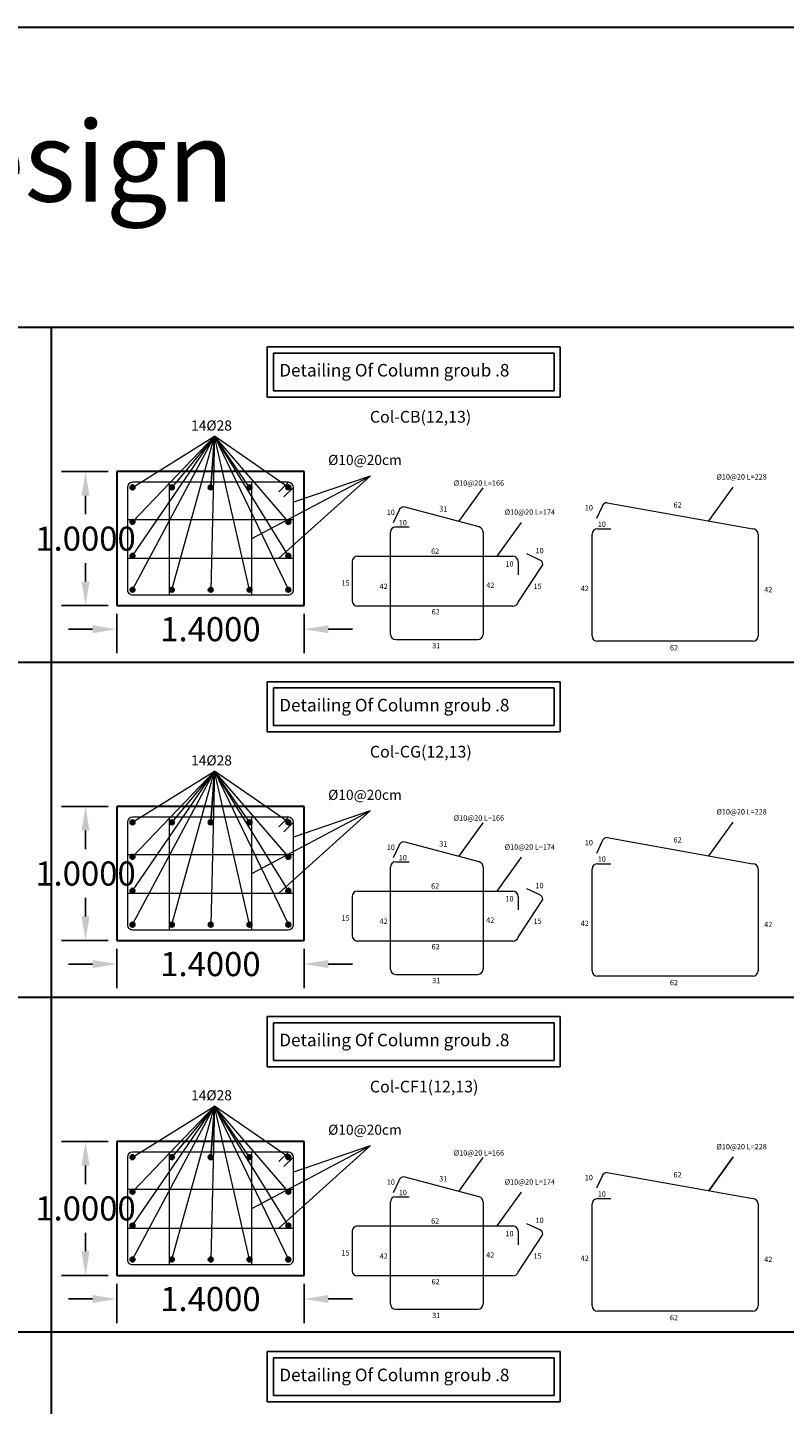
# Model space of a CAD drawing. Units: millimetres. Extents: x 3633 to 3740, y 1548 to 1624.
# Drawn here: x 3681 to 3686, y 1587 to 1597 of the extents above; entities that cross this region are included whole.
import ezdxf

# ---------------------------------------------------------------- set-up
doc = ezdxf.new("R2010")
doc.units = ezdxf.units.MM
doc.styles.add('ROMANS', font='romans.shx')
doc.styles.get("Standard").update_dxf_attribs({"font": 'arial.ttf'})
doc.dimstyles.get("Standard").update_dxf_attribs({"dimtxt": 0.18, "dimasz": 0.18, "dimexe": 0.18, "dimexo": 0.0625, "dimgap": 0.09, "dimtad": 0, "dimtih": 1, "dimtoh": 1, "dimdec": 4, "dimzin": 0, "dimdsep": 46, "dimtxsty": 'Standard', "dimcen": 0.09, "dimadec": 0, "dimazin": 0, "dimtfac": 1, "dimtdec": 4, "dimtofl": 0, "dimtmove": 0, "dimatfit": 3, "dimfxl": 1, "dimtolj": 1, "dimtzin": 0, "dimarcsym": 0})

# ---------------------------------------------------------------- blocks, each defined once
blk = doc.blocks.new('*D185')
at = {"color": 0, "linetype": 'Continuous', "lineweight": -2}
for p, q in [((3681.326, 1592.7), (3681.326, 1592.406)), ((3682.726, 1592.7), (3682.726, 1592.406)), ((3681.146, 1592.586), (3680.966, 1592.586)), ((3682.906, 1592.586), (3683.086, 1592.586))]:
    blk.add_line(p, q, dxfattribs=at)
at = {"color": 0, "linetype": 'Continuous'}
for points in [[(3681.146, 1592.616), (3681.146, 1592.556), (3681.326, 1592.586)], [(3682.906, 1592.616), (3682.906, 1592.556), (3682.726, 1592.586)]]:
    blk.add_solid(points, dxfattribs=at)
at = {"layer": 'Defpoints', "color": 0, "linetype": 'Continuous'}
for p in [(3681.326, 1592.762), (3682.726, 1592.762), (3682.726, 1592.586)]:
    blk.add_point(p, dxfattribs=at)
at = {"color": 0, "linetype": 'Continuous', "lineweight": 30, "insert": (3682.026, 1592.586), "char_height": 0.18, "attachment_point": 5}
blk.add_mtext('\\A1;1.4000', dxfattribs=at)
blk = doc.blocks.new('*D246')
at = {"color": 0, "linetype": 'Continuous', "lineweight": -2}
for p, q in [((3681.263, 1593.762), (3680.913, 1593.762)), ((3681.093, 1593.582), (3681.093, 1593.444)), ((3681.093, 1592.942), (3681.093, 1593.08)), ((3681.263, 1592.762), (3680.913, 1592.762))]:
    blk.add_line(p, q, dxfattribs=at)
at = {"color": 0, "linetype": 'Continuous'}
for points in [[(3681.063, 1593.582), (3681.123, 1593.582), (3681.093, 1593.762)], [(3681.063, 1592.942), (3681.123, 1592.942), (3681.093, 1592.762)]]:
    blk.add_solid(points, dxfattribs=at)
at = {"layer": 'Defpoints', "color": 0, "linetype": 'Continuous'}
for p in [(3681.093, 1593.762), (3681.326, 1593.762), (3681.326, 1592.762)]:
    blk.add_point(p, dxfattribs=at)
at = {"color": 0, "linetype": 'Continuous', "lineweight": 30, "insert": (3681.093, 1593.262), "char_height": 0.18, "attachment_point": 5}
blk.add_mtext('\\A1;1.0000', dxfattribs=at)
blk = doc.blocks.new('*D178')
at = {"color": 0, "linetype": 'Continuous', "lineweight": -2}
for p, q in [((3681.326, 1590.2), (3681.326, 1589.906)), ((3682.726, 1590.2), (3682.726, 1589.906)), ((3681.146, 1590.086), (3680.966, 1590.086)), ((3682.906, 1590.086), (3683.086, 1590.086))]:
    blk.add_line(p, q, dxfattribs=at)
at = {"color": 0, "linetype": 'Continuous'}
for points in [[(3681.146, 1590.116), (3681.146, 1590.056), (3681.326, 1590.086)], [(3682.906, 1590.116), (3682.906, 1590.056), (3682.726, 1590.086)]]:
    blk.add_solid(points, dxfattribs=at)
at = {"layer": 'Defpoints', "color": 0, "linetype": 'Continuous'}
for p in [(3681.326, 1590.262), (3682.726, 1590.262), (3682.726, 1590.086)]:
    blk.add_point(p, dxfattribs=at)
at = {"color": 0, "linetype": 'Continuous', "lineweight": 30, "insert": (3682.026, 1590.086), "char_height": 0.18, "attachment_point": 5}
blk.add_mtext('\\A1;1.4000', dxfattribs=at)
blk = doc.blocks.new('*D239')
at = {"color": 0, "linetype": 'Continuous', "lineweight": -2}
for p, q in [((3681.263, 1591.262), (3680.913, 1591.262)), ((3681.093, 1591.082), (3681.093, 1590.944)), ((3681.093, 1590.442), (3681.093, 1590.58)), ((3681.263, 1590.262), (3680.913, 1590.262))]:
    blk.add_line(p, q, dxfattribs=at)
at = {"color": 0, "linetype": 'Continuous'}
for points in [[(3681.063, 1591.082), (3681.123, 1591.082), (3681.093, 1591.262)], [(3681.063, 1590.442), (3681.123, 1590.442), (3681.093, 1590.262)]]:
    blk.add_solid(points, dxfattribs=at)
at = {"layer": 'Defpoints', "color": 0, "linetype": 'Continuous'}
for p in [(3681.093, 1591.262), (3681.326, 1591.262), (3681.326, 1590.262)]:
    blk.add_point(p, dxfattribs=at)
at = {"color": 0, "linetype": 'Continuous', "lineweight": 30, "insert": (3681.093, 1590.762), "char_height": 0.18, "attachment_point": 5}
blk.add_mtext('\\A1;1.0000', dxfattribs=at)
blk = doc.blocks.new('*D179')
at = {"color": 0, "linetype": 'Continuous', "lineweight": -2}
for p, q in [((3681.326, 1587.7), (3681.326, 1587.406)), ((3682.726, 1587.7), (3682.726, 1587.406)), ((3681.146, 1587.586), (3680.966, 1587.586)), ((3682.906, 1587.586), (3683.086, 1587.586))]:
    blk.add_line(p, q, dxfattribs=at)
at = {"color": 0, "linetype": 'Continuous'}
for points in [[(3681.146, 1587.616), (3681.146, 1587.556), (3681.326, 1587.586)], [(3682.906, 1587.616), (3682.906, 1587.556), (3682.726, 1587.586)]]:
    blk.add_solid(points, dxfattribs=at)
at = {"layer": 'Defpoints', "color": 0, "linetype": 'Continuous'}
for p in [(3681.326, 1587.762), (3682.726, 1587.762), (3682.726, 1587.586)]:
    blk.add_point(p, dxfattribs=at)
at = {"color": 0, "linetype": 'Continuous', "lineweight": 30, "insert": (3682.026, 1587.586), "char_height": 0.18, "attachment_point": 5}
blk.add_mtext('\\A1;1.4000', dxfattribs=at)
blk = doc.blocks.new('*D240')
at = {"color": 0, "linetype": 'Continuous', "lineweight": -2}
for p, q in [((3681.263, 1588.762), (3680.913, 1588.762)), ((3681.093, 1588.582), (3681.093, 1588.444)), ((3681.093, 1587.942), (3681.093, 1588.08)), ((3681.263, 1587.762), (3680.913, 1587.762))]:
    blk.add_line(p, q, dxfattribs=at)
at = {"color": 0, "linetype": 'Continuous'}
for points in [[(3681.063, 1588.582), (3681.123, 1588.582), (3681.093, 1588.762)], [(3681.063, 1587.942), (3681.123, 1587.942), (3681.093, 1587.762)]]:
    blk.add_solid(points, dxfattribs=at)
at = {"layer": 'Defpoints', "color": 0, "linetype": 'Continuous'}
for p in [(3681.093, 1588.762), (3681.326, 1588.762), (3681.326, 1587.762)]:
    blk.add_point(p, dxfattribs=at)
at = {"color": 0, "linetype": 'Continuous', "lineweight": 30, "insert": (3681.093, 1588.262), "char_height": 0.18, "attachment_point": 5}
blk.add_mtext('\\A1;1.0000', dxfattribs=at)

msp = doc.modelspace()

# ---------------------------------------------------------------- hatches: boundary and pattern name
for points in [[(3681.46194, 1593.64438, 1), (3681.42594, 1593.64438, 1)], [(3681.73794, 1593.66238, 1), (3681.73794, 1593.62638, 1)], [(3682.02794, 1593.66238, 1), (3682.02794, 1593.62638, 1)], [(3682.31794, 1593.66238, 1), (3682.31794, 1593.62638, 1)], [(3682.62594, 1593.64438, 1), (3682.58994, 1593.64438, 1)], [(3681.46194, 1593.38678, 1), (3681.42594, 1593.38678, 1)], [(3682.62607, 1593.38678, 1), (3682.59007, 1593.38678, 1)], [(3681.46194, 1593.13358, 1), (3681.42594, 1593.13358, 1)], [(3682.62607, 1593.13358, 1), (3682.59007, 1593.13358, 1)], [(3681.46194, 1592.88038, 1), (3681.42594, 1592.88038, 1)], [(3681.73807, 1592.89838, 1), (3681.73807, 1592.86238, 1)], [(3682.02807, 1592.89838, 1), (3682.02807, 1592.86238, 1)], [(3682.31807, 1592.89838, 1), (3682.31807, 1592.86238, 1)], [(3682.62607, 1592.88038, 1), (3682.59007, 1592.88038, 1)], [(3681.46194, 1591.14438, 1), (3681.42594, 1591.14438, 1)], [(3681.73794, 1591.16238, 1), (3681.73794, 1591.12638, 1)], [(3682.02794, 1591.16238, 1), (3682.02794, 1591.12638, 1)], [(3682.31794, 1591.16238, 1), (3682.31794, 1591.12638, 1)], [(3682.62594, 1591.14438, 1), (3682.58994, 1591.14438, 1)], [(3681.46194, 1590.88678, 1), (3681.42594, 1590.88678, 1)], [(3682.62607, 1590.88678, 1), (3682.59007, 1590.88678, 1)], [(3681.46194, 1590.63358, 1), (3681.42594, 1590.63358, 1)], [(3682.62607, 1590.63358, 1), (3682.59007, 1590.63358, 1)], [(3681.46194, 1590.38038, 1), (3681.42594, 1590.38038, 1)], [(3681.73807, 1590.39838, 1), (3681.73807, 1590.36238, 1)], [(3682.02807, 1590.39838, 1), (3682.02807, 1590.36238, 1)], [(3682.31807, 1590.39838, 1), (3682.31807, 1590.36238, 1)], [(3682.62607, 1590.38038, 1), (3682.59007, 1590.38038, 1)], [(3681.46194, 1588.64438, 1), (3681.42594, 1588.64438, 1)], [(3681.73794, 1588.66238, 1), (3681.73794, 1588.62638, 1)], [(3682.02794, 1588.66238, 1), (3682.02794, 1588.62638, 1)], [(3682.31794, 1588.66238, 1), (3682.31794, 1588.62638, 1)], [(3682.62594, 1588.64438, 1), (3682.58994, 1588.64438, 1)], [(3681.46194, 1588.38678, 1), (3681.42594, 1588.38678, 1)], [(3682.62607, 1588.38678, 1), (3682.59007, 1588.38678, 1)], [(3681.46194, 1588.13358, 1), (3681.42594, 1588.13358, 1)], [(3682.62607, 1588.13358, 1), (3682.59007, 1588.13358, 1)], [(3681.46194, 1587.88038, 1), (3681.42594, 1587.88038, 1)], [(3681.73807, 1587.89838, 1), (3681.73807, 1587.86238, 1)], [(3682.02807, 1587.89838, 1), (3682.02807, 1587.86238, 1)], [(3682.31807, 1587.89838, 1), (3682.31807, 1587.86238, 1)], [(3682.62607, 1587.88038, 1), (3682.59007, 1587.88038, 1)]]:
    msp.add_hatch(color=256).paths.add_polyline_path(points)

# ---------------------------------------------------------------- linework, layer by layer
at = {"linetype": 'Continuous', "lineweight": 30}
for p, q in [((3720.66431, 1597.07732), (3640.21868, 1597.07732)), ((3665.21868, 1594.83956), (3692.21605, 1594.83956)), ((3680.83675, 1594.83956), (3680.83675, 1574.83956)), ((3682.72594, 1593.76238), (3681.32594, 1593.76238)), ((3681.32594, 1593.76238), (3681.32594, 1592.76238)), ((3681.32594, 1593.76238), (3681.32594, 1593.18238)), ((3682.72594, 1592.76238), (3682.72594, 1593.76238)), ((3681.32594, 1592.76238), (3682.72594, 1592.76238)), ((3665.21868, 1592.33956), (3692.21605, 1592.33956)), ((3682.72594, 1591.26238), (3681.32594, 1591.26238)), ((3681.32594, 1591.26238), (3681.32594, 1590.26238)), ((3681.32594, 1591.26238), (3681.32594, 1590.68238)), ((3682.72594, 1590.26238), (3682.72594, 1591.26238)), ((3681.32594, 1590.26238), (3682.72594, 1590.26238)), ((3665.21868, 1589.83956), (3692.21605, 1589.83956)), ((3682.72594, 1588.76238), (3681.32594, 1588.76238)), ((3681.32594, 1588.76238), (3681.32594, 1587.76238)), ((3681.32594, 1588.76238), (3681.32594, 1588.18238)), ((3682.72594, 1587.76238), (3682.72594, 1588.76238)), ((3681.32594, 1587.76238), (3682.72594, 1587.76238)), ((3665.21868, 1587.33956), (3692.21605, 1587.33956))]:
    msp.add_line(p, q, dxfattribs=at)
at = {"linetype": 'Continuous'}
for p, q in [((3684.63908, 1594.69416), (3682.45034, 1594.69416)), ((3682.45034, 1594.69416), (3682.45034, 1594.31916)), ((3684.59221, 1594.64729), (3682.49722, 1594.64729)), ((3682.49722, 1594.64729), (3682.49722, 1594.36604)), ((3684.59221, 1594.36604), (3684.59221, 1594.64729)), ((3684.63908, 1594.31916), (3684.63908, 1594.69416)), ((3682.49722, 1594.36604), (3684.59221, 1594.36604)), ((3682.45034, 1594.31916), (3684.63908, 1594.31916)), ((3684.63908, 1592.19416), (3682.45034, 1592.19416)), ((3682.45034, 1592.19416), (3682.45034, 1591.81916)), ((3684.63908, 1591.81916), (3684.63908, 1592.19416)), ((3684.59221, 1592.14729), (3682.49722, 1592.14729)), ((3682.49722, 1592.14729), (3682.49722, 1591.86604)), ((3684.59221, 1591.86604), (3684.59221, 1592.14729)), ((3682.49722, 1591.86604), (3684.59221, 1591.86604)), ((3682.45034, 1591.81916), (3684.63908, 1591.81916)), ((3684.63908, 1589.69416), (3682.45034, 1589.69416)), ((3682.45034, 1589.69416), (3682.45034, 1589.31916)), ((3684.59221, 1589.64729), (3682.49722, 1589.64729)), ((3682.49722, 1589.64729), (3682.49722, 1589.36604)), ((3684.59221, 1589.36604), (3684.59221, 1589.64729)), ((3684.63908, 1589.31916), (3684.63908, 1589.69416)), ((3682.45034, 1589.31916), (3684.63908, 1589.31916)), ((3682.49722, 1589.36604), (3684.59221, 1589.36604)), ((3684.63908, 1587.19416), (3682.45034, 1587.19416)), ((3682.45034, 1587.19416), (3682.45034, 1586.81916)), ((3684.59221, 1587.14729), (3682.49722, 1587.14729)), ((3682.49722, 1587.14729), (3682.49722, 1586.86604)), ((3684.59221, 1586.86604), (3684.59221, 1587.14729)), ((3684.63908, 1586.81916), (3684.63908, 1587.19416)), ((3682.49722, 1586.86604), (3684.59221, 1586.86604)), ((3682.45034, 1586.81916), (3684.63908, 1586.81916))]:
    msp.add_line(p, q, dxfattribs=at)
at = {"lineweight": 20}
for p, q in [((3681.44394, 1593.64438), (3682.05605, 1594.02592)), ((3681.44394, 1593.64438), (3682.05605, 1594.02592)), ((3681.44394, 1593.38678), (3682.05605, 1594.02592)), ((3681.44394, 1592.88038), (3682.05605, 1594.02592)), ((3681.44394, 1593.13358), (3682.05605, 1594.02592)), ((3682.05605, 1594.02592), (3681.73794, 1593.64438)), ((3681.73807, 1592.88038), (3682.05605, 1594.02592)), ((3682.05605, 1594.02592), (3682.02807, 1592.88038)), ((3682.31794, 1593.64438), (3682.05605, 1594.02592)), ((3682.60794, 1593.64438), (3682.05605, 1594.02592)), ((3682.60807, 1593.38678), (3682.05605, 1594.02592)), ((3682.60807, 1593.13358), (3682.05605, 1594.02592)), ((3682.31807, 1592.88038), (3682.05605, 1594.02592)), ((3682.05605, 1594.02592), (3682.60807, 1592.88038)), ((3682.33594, 1593.26238), (3683.21834, 1593.72906)), ((3682.53689, 1593.11558), (3683.21834, 1593.72906)), ((3683.21834, 1593.72906), (3682.64594, 1593.53312)), ((3681.44394, 1591.14438), (3682.05605, 1591.52592)), ((3681.44394, 1591.14438), (3682.05605, 1591.52592)), ((3681.44394, 1590.88678), (3682.05605, 1591.52592)), ((3681.44394, 1590.38038), (3682.05605, 1591.52592)), ((3681.44394, 1590.63358), (3682.05605, 1591.52592)), ((3682.05605, 1591.52592), (3681.73794, 1591.14438)), ((3681.73807, 1590.38038), (3682.05605, 1591.52592)), ((3682.05605, 1591.52592), (3682.02807, 1590.38038)), ((3682.31794, 1591.14438), (3682.05605, 1591.52592)), ((3682.60794, 1591.14438), (3682.05605, 1591.52592)), ((3682.60807, 1590.88678), (3682.05605, 1591.52592)), ((3682.60807, 1590.63358), (3682.05605, 1591.52592)), ((3682.31807, 1590.38038), (3682.05605, 1591.52592)), ((3682.05605, 1591.52592), (3682.60807, 1590.38038)), ((3682.33594, 1590.76238), (3683.21834, 1591.22906)), ((3682.53689, 1590.61558), (3683.21834, 1591.22906)), ((3683.21834, 1591.22906), (3682.64594, 1591.03312)), ((3681.44394, 1588.64438), (3682.05605, 1589.02592)), ((3681.44394, 1588.64438), (3682.05605, 1589.02592)), ((3681.44394, 1588.38678), (3682.05605, 1589.02592)), ((3681.44394, 1587.88038), (3682.05605, 1589.02592)), ((3681.44394, 1588.13358), (3682.05605, 1589.02592)), ((3682.05605, 1589.02592), (3681.73794, 1588.64438)), ((3681.73807, 1587.88038), (3682.05605, 1589.02592)), ((3682.05605, 1589.02592), (3682.02807, 1587.88038)), ((3682.31794, 1588.64438), (3682.05605, 1589.02592)), ((3682.60794, 1588.64438), (3682.05605, 1589.02592)), ((3682.60807, 1588.38678), (3682.05605, 1589.02592)), ((3682.60807, 1588.13358), (3682.05605, 1589.02592)), ((3682.31807, 1587.88038), (3682.05605, 1589.02592)), ((3682.05605, 1589.02592), (3682.60807, 1587.88038)), ((3682.33594, 1588.26238), (3683.21834, 1588.72906)), ((3682.53689, 1588.11558), (3683.21834, 1588.72906)), ((3683.21834, 1588.72906), (3682.64594, 1588.53312))]:
    msp.add_line(p, q, dxfattribs=at)
for p, q in [((3682.02794, 1593.64438), (3682.05605, 1594.02592)), ((3682.02794, 1591.14438), (3682.05605, 1591.52592)), ((3682.02794, 1588.64438), (3682.05605, 1589.02592))]:
    msp.add_line(p, q)
at = {"color": 1, "linetype": 'Continuous', "lineweight": 20}
for p, q in [((3681.40594, 1593.64438), (3681.40594, 1592.88038)), ((3682.60794, 1593.68238), (3681.44394, 1593.68238)), ((3681.71994, 1592.84238), (3681.71994, 1593.68238)), ((3682.33594, 1592.84238), (3682.33594, 1593.68238)), ((3682.60794, 1593.68238), (3682.53766, 1593.61125)), ((3682.64594, 1593.64438), (3682.57497, 1593.57393)), ((3682.64594, 1592.87726), (3682.64594, 1593.64438)), ((3684.98986, 1593.53033), (3686.07656, 1593.33536)), ((3683.43387, 1593.46922), (3683.39084, 1593.37895)), ((3684.0337, 1593.3493), (3683.47095, 1593.49824)), ((3684.95186, 1593.50304), (3684.90976, 1593.41233)), ((3681.40594, 1593.40478), (3682.64594, 1593.40478)), ((3683.36991, 1592.5493), (3683.36991, 1593.3093)), ((3683.40991, 1593.3493), (3683.50991, 1593.3493)), ((3684.06325, 1593.3093), (3684.06325, 1592.5493)), ((3684.91655, 1593.33536), (3685.01655, 1593.33536)), ((3684.87655, 1592.53536), (3684.87655, 1593.29536)), ((3686.11655, 1593.29536), (3686.11655, 1592.53536)), ((3681.40594, 1593.11558), (3682.64594, 1593.11558)), ((3683.12459, 1593.13108), (3684.28459, 1593.13108)), ((3684.48062, 1593.10474), (3684.39035, 1593.14776)), ((3683.08459, 1593.09108), (3683.08459, 1592.79775)), ((3684.32459, 1593.09108), (3684.32459, 1592.99108)), ((3684.32459, 1592.7873), (3684.50964, 1593.06765)), ((3681.44394, 1592.84238), (3682.60807, 1592.84238)), ((3684.28459, 1592.75775), (3683.12459, 1592.75775)), ((3683.40991, 1592.5093), (3684.02325, 1592.5093)), ((3686.07655, 1592.49536), (3684.91655, 1592.49536)), ((3682.60794, 1591.18238), (3681.44394, 1591.18238)), ((3681.71994, 1590.34238), (3681.71994, 1591.18238)), ((3682.33594, 1590.34238), (3682.33594, 1591.18238)), ((3682.60794, 1591.18238), (3682.53766, 1591.11125)), ((3681.40594, 1591.14438), (3681.40594, 1590.38038)), ((3682.64594, 1591.14438), (3682.57497, 1591.07393)), ((3682.64594, 1590.37726), (3682.64594, 1591.14438)), ((3683.43387, 1590.96922), (3683.39084, 1590.87895)), ((3684.0337, 1590.8493), (3683.47095, 1590.99824)), ((3684.95186, 1591.00304), (3684.90976, 1590.91233)), ((3684.98986, 1591.03033), (3686.07656, 1590.83536)), ((3681.40594, 1590.90478), (3682.64594, 1590.90478)), ((3683.40991, 1590.8493), (3683.50991, 1590.8493)), ((3683.36991, 1590.0493), (3683.36991, 1590.8093)), ((3684.06325, 1590.8093), (3684.06325, 1590.0493)), ((3684.87655, 1590.03536), (3684.87655, 1590.79536)), ((3684.91655, 1590.83536), (3685.01655, 1590.83536)), ((3686.11655, 1590.79536), (3686.11655, 1590.03536)), ((3683.12459, 1590.63108), (3684.28459, 1590.63108)), ((3684.48062, 1590.60474), (3684.39035, 1590.64776)), ((3681.40594, 1590.61558), (3682.64594, 1590.61558)), ((3683.08459, 1590.59108), (3683.08459, 1590.29775)), ((3684.32459, 1590.59108), (3684.32459, 1590.49108)), ((3684.32459, 1590.2873), (3684.50964, 1590.56765)), ((3681.44394, 1590.34238), (3682.60807, 1590.34238)), ((3684.28459, 1590.25775), (3683.12459, 1590.25775)), ((3683.40991, 1590.0093), (3684.02325, 1590.0093)), ((3686.07655, 1589.99536), (3684.91655, 1589.99536)), ((3682.60794, 1588.68238), (3681.44394, 1588.68238)), ((3681.71994, 1587.84238), (3681.71994, 1588.68238)), ((3682.33594, 1587.84238), (3682.33594, 1588.68238)), ((3682.60794, 1588.68238), (3682.53766, 1588.61125)), ((3681.40594, 1588.64438), (3681.40594, 1587.88038)), ((3682.64594, 1588.64438), (3682.57497, 1588.57393)), ((3682.64594, 1587.87726), (3682.64594, 1588.64438)), ((3684.0337, 1588.3493), (3683.47095, 1588.49824)), ((3684.95186, 1588.50304), (3684.90976, 1588.41233)), ((3684.98986, 1588.53033), (3686.07656, 1588.33536)), ((3681.40594, 1588.40478), (3682.64594, 1588.40478)), ((3683.43387, 1588.46922), (3683.39084, 1588.37895)), ((3683.36991, 1587.5493), (3683.36991, 1588.3093)), ((3683.40991, 1588.3493), (3683.50991, 1588.3493)), ((3684.06325, 1588.3093), (3684.06325, 1587.5493)), ((3684.87655, 1587.53536), (3684.87655, 1588.29536)), ((3684.91655, 1588.33536), (3685.01655, 1588.33536)), ((3686.11655, 1588.29536), (3686.11655, 1587.53536)), ((3681.40594, 1588.11558), (3682.64594, 1588.11558)), ((3683.08459, 1588.09108), (3683.08459, 1587.79775)), ((3683.12459, 1588.13108), (3684.28459, 1588.13108)), ((3684.32459, 1588.09108), (3684.32459, 1587.99108)), ((3684.32459, 1587.7873), (3684.50964, 1588.06765)), ((3684.48062, 1588.10474), (3684.39035, 1588.14776)), ((3681.44394, 1587.84238), (3682.60807, 1587.84238)), ((3684.28459, 1587.75775), (3683.12459, 1587.75775)), ((3683.40991, 1587.5093), (3684.02325, 1587.5093)), ((3686.07655, 1587.49536), (3684.91655, 1587.49536))]:
    msp.add_line(p, q, dxfattribs=at)
at = {"color": 0, "linetype": 'Continuous', "lineweight": 20}
for p, q in [((3683.88168, 1593.38954), (3684.06299, 1593.64139)), ((3683.88168, 1593.38954), (3684.06299, 1593.64139)), ((3683.88168, 1593.38954), (3684.06299, 1593.64139)), ((3683.88168, 1593.38954), (3684.06299, 1593.64139)), ((3685.74904, 1593.39412), (3685.93035, 1593.64598)), ((3685.74904, 1593.39412), (3685.93035, 1593.64598)), ((3685.74904, 1593.39412), (3685.93035, 1593.64598)), ((3685.74904, 1593.39412), (3685.93035, 1593.64598)), ((3684.16738, 1593.13108), (3684.34869, 1593.38294)), ((3684.16738, 1593.13108), (3684.34869, 1593.38294)), ((3684.16738, 1593.13108), (3684.34869, 1593.38294)), ((3684.16738, 1593.13108), (3684.34869, 1593.38294)), ((3685.74904, 1590.89412), (3685.93035, 1591.14598)), ((3685.74904, 1590.89412), (3685.93035, 1591.14598)), ((3685.74904, 1590.89412), (3685.93035, 1591.14598)), ((3685.74904, 1590.89412), (3685.93035, 1591.14598)), ((3683.88168, 1590.88954), (3684.06299, 1591.14139)), ((3683.88168, 1590.88954), (3684.06299, 1591.14139)), ((3683.88168, 1590.88954), (3684.06299, 1591.14139)), ((3683.88168, 1590.88954), (3684.06299, 1591.14139)), ((3684.16738, 1590.63108), (3684.34869, 1590.88294)), ((3684.16738, 1590.63108), (3684.34869, 1590.88294)), ((3684.16738, 1590.63108), (3684.34869, 1590.88294)), ((3684.16738, 1590.63108), (3684.34869, 1590.88294)), ((3683.88168, 1588.38954), (3684.06299, 1588.64139)), ((3683.88168, 1588.38954), (3684.06299, 1588.64139)), ((3683.88168, 1588.38954), (3684.06299, 1588.64139)), ((3683.88168, 1588.38954), (3684.06299, 1588.64139)), ((3685.74904, 1588.39412), (3685.93035, 1588.64598)), ((3684.16738, 1588.13108), (3684.34869, 1588.38294)), ((3684.16738, 1588.13108), (3684.34869, 1588.38294)), ((3684.16738, 1588.13108), (3684.34869, 1588.38294)), ((3684.16738, 1588.13108), (3684.34869, 1588.38294))]:
    msp.add_line(p, q, dxfattribs=at)
at = {"color": 0, "linetype": 'Continuous'}
msp.add_line((3685.74904, 1588.39412), (3685.93035, 1588.64598), dxfattribs=at)
msp.add_line((3685.74904, 1588.39412), (3685.93035, 1588.64598), dxfattribs=at)
msp.add_line((3685.74904, 1588.39412), (3685.93035, 1588.64598), dxfattribs=at)
at = {"linetype": 'Continuous'}
for centre in [(3681.44394, 1593.64438), (3681.73794, 1593.64438), (3682.02794, 1593.64438), (3682.31794, 1593.64438), (3682.60794, 1593.64438), (3681.44394, 1593.38678), (3682.60807, 1593.38678), (3681.44394, 1593.13358), (3682.60807, 1593.13358), (3681.44394, 1592.88038), (3681.73807, 1592.88038), (3682.02807, 1592.88038), (3682.31807, 1592.88038), (3682.60807, 1592.88038), (3681.44394, 1591.14438), (3681.73794, 1591.14438), (3682.02794, 1591.14438), (3682.31794, 1591.14438), (3682.60794, 1591.14438), (3681.44394, 1590.88678), (3682.60807, 1590.88678), (3681.44394, 1590.63358), (3682.60807, 1590.63358), (3681.44394, 1590.38038), (3681.73807, 1590.38038), (3682.02807, 1590.38038), (3682.31807, 1590.38038), (3682.60807, 1590.38038), (3681.44394, 1588.64438), (3681.73794, 1588.64438), (3682.02794, 1588.64438), (3682.31794, 1588.64438), (3682.60794, 1588.64438), (3681.44394, 1588.38678), (3682.60807, 1588.38678), (3681.44394, 1588.13358), (3682.60807, 1588.13358), (3681.44394, 1587.88038), (3681.73807, 1587.88038), (3682.02807, 1587.88038), (3682.31807, 1587.88038), (3682.60807, 1587.88038)]:
    msp.add_circle(centre, 0.018, dxfattribs=at)
at = {"color": 1, "linetype": 'Continuous', "lineweight": 20}
for centre, radius, start, end in [((3681.44394, 1593.64438), 0.038, 90, 180), ((3682.60794, 1593.64438), 0.038, 0, 90), ((3684.98969, 1593.49047), 0.03987, 89.766788, 161.613823), ((3683.47172, 1593.45905), 0.03919, 91.119449, 164.965379), ((3683.40991, 1593.3093), 0.04, 90, 180), ((3684.01903, 1593.30756), 0.04425, 2.259924, 70.640237), ((3684.91655, 1593.29536), 0.04, 90, 180), ((3686.07655, 1593.29536), 0.04, 0, 90), ((3683.12459, 1593.09108), 0.04, 90, 180), ((3684.28459, 1593.09108), 0.04, 0, 90), ((3684.47045, 1593.06689), 0.03919, 1.119449, 74.965379), ((3681.44394, 1592.88038), 0.038, 180, 270.110128), ((3682.60807, 1592.88038), 0.038, 270, 4.715784), ((3683.12459, 1592.79775), 0.04, 180, 270), ((3684.28285, 1592.80196), 0.04425, 272.259924, 340.640237), ((3683.40991, 1592.5493), 0.04, 180, 270), ((3684.02325, 1592.5493), 0.04, 270, 0), ((3684.91655, 1592.53536), 0.04, 180, 270), ((3686.07655, 1592.53536), 0.04, 270, 0), ((3681.44394, 1591.14438), 0.038, 90, 180), ((3682.60794, 1591.14438), 0.038, 0, 90), ((3683.47172, 1590.95905), 0.03919, 91.119449, 164.965379), ((3684.98969, 1590.99047), 0.03987, 89.766788, 161.613823), ((3683.40991, 1590.8093), 0.04, 90, 180), ((3684.01903, 1590.80756), 0.04425, 2.259924, 70.640237), ((3684.91655, 1590.79536), 0.04, 90, 180), ((3686.07655, 1590.79536), 0.04, 0, 90), ((3683.12459, 1590.59108), 0.04, 90, 180), ((3684.28459, 1590.59108), 0.04, 0, 90), ((3684.47045, 1590.56689), 0.03919, 1.119449, 74.965379), ((3681.44394, 1590.38038), 0.038, 180, 270.110128), ((3682.60807, 1590.38038), 0.038, 270, 4.715784), ((3683.12459, 1590.29775), 0.04, 180, 270), ((3684.28285, 1590.30196), 0.04425, 272.259924, 340.640237), ((3683.40991, 1590.0493), 0.04, 180, 270), ((3684.02325, 1590.0493), 0.04, 270, 0), ((3684.91655, 1590.03536), 0.04, 180, 270), ((3686.07655, 1590.03536), 0.04, 270, 0), ((3681.44394, 1588.64438), 0.038, 90, 180), ((3682.60794, 1588.64438), 0.038, 0, 90), ((3683.47172, 1588.45905), 0.03919, 91.119449, 164.965379), ((3684.98969, 1588.49047), 0.03987, 89.766788, 161.613823), ((3683.40991, 1588.3093), 0.04, 90, 180), ((3684.01903, 1588.30756), 0.04425, 2.259924, 70.640237), ((3684.91655, 1588.29536), 0.04, 90, 180), ((3686.07655, 1588.29536), 0.04, 0, 90), ((3683.12459, 1588.09108), 0.04, 90, 180), ((3684.28459, 1588.09108), 0.04, 0, 90), ((3684.47045, 1588.06689), 0.03919, 1.119449, 74.965379), ((3681.44394, 1587.88038), 0.038, 180, 270.110128), ((3682.60807, 1587.88038), 0.038, 270, 4.715784), ((3683.12459, 1587.79775), 0.04, 180, 270), ((3684.28285, 1587.80196), 0.04425, 272.259924, 340.640237), ((3683.40991, 1587.5493), 0.04, 180, 270), ((3684.02325, 1587.5493), 0.04, 270, 0), ((3684.91655, 1587.53536), 0.04, 180, 270), ((3686.07655, 1587.53536), 0.04, 270, 0)]:
    msp.add_arc(centre, radius, start, end, dxfattribs=at)

# ---------------------------------------------------------------- texts
at = {"lineweight": 20, "style": 'ROMANS'}
for s, p in [('14%%C28', (3681.8815, 1594.06874)), ('%%C10@20cm', (3682.90502, 1593.8117)), ('14%%C28', (3681.8815, 1591.56874)), ('%%C10@20cm', (3682.90502, 1591.3117)), ('14%%C28', (3681.8815, 1589.06874)), ('%%C10@20cm', (3682.90502, 1588.8117))]:
    msp.add_text(s, height=0.075437, dxfattribs=at).set_placement(p)
at = {"linetype": 'Continuous', "lineweight": 30, "insert": (3675.60002, 1596.37817), "char_height": 0.6, "attachment_point": 1}
msp.add_mtext_dynamic_manual_height_columns("\\pi0.3664;{\\fVerdana|b0|i0|c0|p34;Column's Design Section}", width=7.922171, gutter_width=1, heights=[0], dxfattribs=at).dxf.set("width", 15.844342)
at = {"linetype": 'Continuous', "attachment_point": 1}
for s, width, heights, insert, char_height, own_width in [('{\\Fscriptc|c0;Detailing Of Column groub .8}', 3.6211184, [0.29464], (3682.54006, 1594.56606), 0.09375, 7.2422368), ('{\\fVrinda|b0|i0|c0|p34;Col-CB(12,13)}', 1.5967085, [0.05119], (3683.21696, 1594.21519), 0.0875, 3.1934171), ('{\\Fscriptc|c0;Detailing Of Column groub .8}', 3.6211184, [0.29464], (3682.54006, 1592.06606), 0.09375, 7.2422368), ('{\\fVrinda|b0|i0|c0|p34;Col-CG(12,13)}', 1.5967085, [0.05119], (3683.21696, 1591.71519), 0.0875, 3.1934171), ('{\\Fscriptc|c0;Detailing Of Column groub .8}', 3.6211184, [0.29464], (3682.54006, 1589.56606), 0.09375, 7.2422368), ('{\\fVrinda|b0|i0|c0|p34;Col-CF1(12,13)}', 1.5967085, [0.05119], (3683.21696, 1589.21519), 0.0875, 3.1934171), ('{\\Fscriptc|c0;Detailing Of Column groub .8}', 3.6211184, [0.29464], (3682.54006, 1587.06606), 0.09375, 7.2422368)]:
    msp.add_mtext_dynamic_manual_height_columns(s, width=width, gutter_width=1, heights=heights, dxfattribs=dict(at, insert=insert, char_height=char_height)).dxf.set("width", own_width)
at = {"color": 5, "linetype": 'Continuous', "char_height": 0.04, "attachment_point": 1}
for s, insert in [('%%C10@20 L=228', (3685.80543, 1593.74299)), ('%%C10@20 L=166', (3683.84326, 1593.69663)), ('10', (3684.82244, 1593.51275)), ('10', (3683.34296, 1593.47827)), ('31', (3683.73503, 1593.50376)), ('%%C10@20 L=174', (3684.22377, 1593.47995)), ('10', (3683.43283, 1593.40069)), ('10', (3684.91899, 1593.38941)), ('62', (3683.67406, 1593.18838)), ('10', (3684.45404, 1593.19236)), ('15', (3683.00491, 1592.95016)), ('42', (3683.28942, 1592.92594)), ('42', (3684.08552, 1592.93382)), ('15', (3684.43934, 1592.92602)), ('42', (3684.79186, 1592.91007)), ('42', (3686.16216, 1592.90162)), ('62', (3683.67812, 1592.73581)), ('31', (3683.68173, 1592.4835)), ('62', (3685.45791, 1592.46737)), ('%%C10@20 L=166', (3683.84326, 1591.19663)), ('%%C10@20 L=228', (3685.80543, 1591.24299)), ('10', (3683.34296, 1590.97827)), ('31', (3683.73503, 1591.00376)), ('%%C10@20 L=174', (3684.22377, 1590.97995)), ('10', (3684.82244, 1591.01275)), ('10', (3683.43283, 1590.90069)), ('10', (3684.91899, 1590.88941)), ('62', (3683.67406, 1590.68838)), ('10', (3684.45404, 1590.69236)), ('15', (3683.00491, 1590.45016)), ('42', (3683.28942, 1590.42594)), ('42', (3684.08552, 1590.43382)), ('15', (3684.43934, 1590.42602)), ('42', (3684.79186, 1590.41007)), ('42', (3686.16216, 1590.40162)), ('62', (3683.67812, 1590.23581)), ('31', (3683.68173, 1589.9835)), ('62', (3685.45791, 1589.96737)), ('%%C10@20 L=166', (3683.84326, 1588.69663)), ('%%C10@20 L=228', (3685.80543, 1588.74299)), ('10', (3683.34296, 1588.47827)), ('31', (3683.73503, 1588.50376)), ('%%C10@20 L=174', (3684.22377, 1588.47995)), ('10', (3684.82244, 1588.51275)), ('10', (3683.43283, 1588.40069)), ('10', (3684.91899, 1588.38941)), ('62', (3683.67406, 1588.18838)), ('10', (3684.45404, 1588.19236)), ('15', (3683.00491, 1587.95016)), ('42', (3683.28942, 1587.92594)), ('42', (3684.08552, 1587.93382)), ('15', (3684.43934, 1587.92602)), ('42', (3684.79186, 1587.91007)), ('42', (3686.16216, 1587.90162)), ('62', (3683.67812, 1587.73581)), ('31', (3683.68173, 1587.4835)), ('62', (3685.45791, 1587.46737))]:
    msp.add_mtext_dynamic_manual_height_columns(s, width=4.4394303, gutter_width=1, heights=[0], dxfattribs=dict(at, insert=insert)).dxf.set("width", 8.8788606)
at = {"color": 1, "linetype": 'Continuous', "lineweight": 20, "char_height": 0.04, "attachment_point": 1}
for s, insert in [('{\\C5;62}', (3685.48508, 1593.5334)), ('{\\C5;10}', (3684.22947, 1593.09359)), ('{\\C5;62}', (3685.48508, 1591.0334)), ('{\\C5;10}', (3684.22947, 1590.59359)), ('{\\C5;62}', (3685.48508, 1588.5334)), ('{\\C5;10}', (3684.22947, 1588.09359))]:
    msp.add_mtext_dynamic_manual_height_columns(s, width=4.4394303, gutter_width=1, heights=[0], dxfattribs=dict(at, insert=insert)).dxf.set("width", 8.8788606)

# ---------------------------------------------------------------- dimensions: what is measured, and where the dimension line sits
at = {"linetype": 'Continuous', "lineweight": 30}
for base, p1, p2, picture, middle in [((3681.0925, 1593.76238), (3681.32594, 1592.76238), (3681.32594, 1593.76238), '*D246', (3681.0925, 1593.26238)), ((3681.0925, 1591.26238), (3681.32594, 1590.26238), (3681.32594, 1591.26238), '*D239', (3681.0925, 1590.76238)), ((3681.0925, 1588.76238), (3681.32594, 1587.76238), (3681.32594, 1588.76238), '*D240', (3681.0925, 1588.26238))]:
    dim = msp.add_linear_dim(base=base, p1=p1, p2=p2, angle=90, dimstyle='Standard', dxfattribs=at)
    dim.commit()
    dim.dimension.update_dxf_attribs({"geometry": picture, "text_midpoint": middle})
for base, p1, p2, picture, middle in [((3682.72594, 1592.58622), (3681.32594, 1592.76238), (3682.72594, 1592.76238), '*D185', (3682.02594, 1592.58622)), ((3682.72594, 1590.08622), (3681.32594, 1590.26238), (3682.72594, 1590.26238), '*D178', (3682.02594, 1590.08622)), ((3682.72594, 1587.58622), (3681.32594, 1587.76238), (3682.72594, 1587.76238), '*D179', (3682.02594, 1587.58622))]:
    dim = msp.add_linear_dim(base=base, p1=p1, p2=p2, dimstyle='Standard', dxfattribs=at)
    dim.commit()
    dim.dimension.update_dxf_attribs({"geometry": picture, "text_midpoint": middle})

doc.saveas('drawing.dxf')
